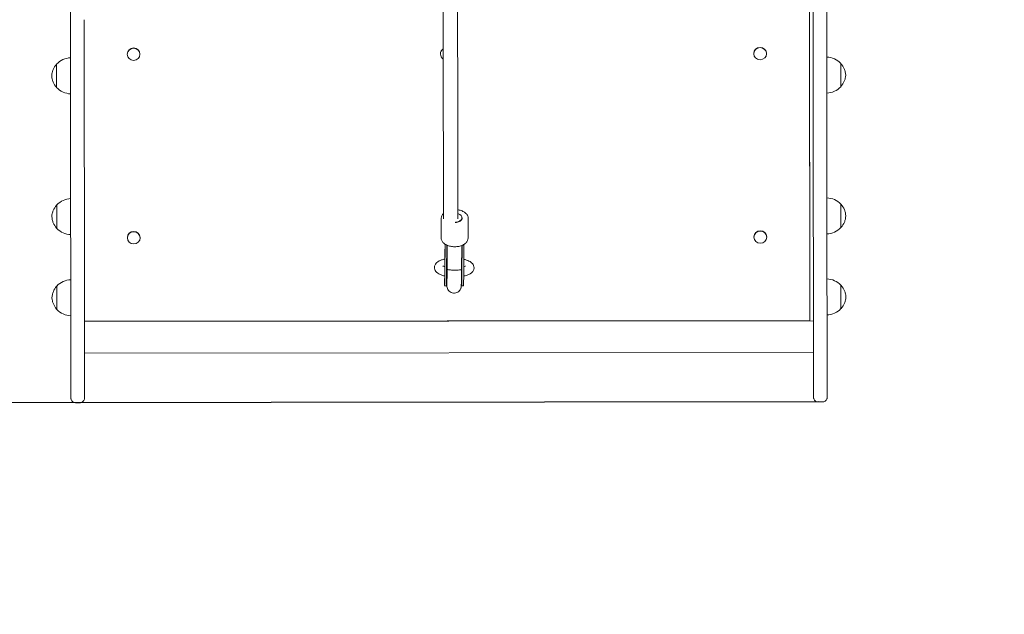
# Model space of a CAD drawing. Units: millimetres. Extents: x 10202 to 21243, y 6963 to 19318.
# Drawn here: x 15534 to 16628, y 8233 to 8894 of the extents above; entities that cross this region are included whole.
import ezdxf

# ---------------------------------------------------------------- set-up
doc = ezdxf.new("R2010")
doc.units = ezdxf.units.MM
doc.header["$LTSCALE"] = 83
doc.layers.add('Widoczne (ISO)', color=7, linetype='Continuous', lineweight=18)
doc.layers.add('Wymiar (ISO)', color=7, linetype='Continuous', lineweight=25)
doc.styles.add('tiff (ISO)', font='tahoma.ttf')
doc.dimstyles.new('tiff', dxfattribs={"dimscale": 83, "dimtxt": 4, "dimasz": 4, "dimexe": 3.175, "dimexo": 0, "dimgap": 0.762, "dimtad": 1, "dimdec": 0, "dimrnd": 1e-08, "dimzin": 0, "dimtxsty": 'tiff (ISO)', "dimblk": 'Filled-1', "dimcen": 0.09, "dimdle": 10, "dimclrd": 256, "dimclre": 256, "dimclrt": 256, "dimazin": 0, "dimtfac": 1, "dimtmove": 0, "dimatfit": 3, "dimfxl": 1, "dimtolj": 1, "dimtzin": 0, "dimlwd": 25, "dimlwe": 25, "dimarcsym": 0})

# ---------------------------------------------------------------- blocks, each defined once
blk = doc.blocks.new('Filled-1')
at = {"color": 0}
for p, q in [((0, 0), (-1, 0.25)), ((-1, 0.25), (-1, -0.25)), ((-1, 0), (0, 0)), ((-1, -0.25), (0, 0))]:
    blk.add_line(p, q, dxfattribs=at)
at = {"color": 0, "flags": 128}
blk.add_lwpolyline([(-1, -0.25), (0, 0), (-1, 0.25), (-1, -0.25)], dxfattribs=at)
at = {"color": 0}
blk.add_solid([(-1, -0.25), (0, 0), (-1, 0.25), (-1, -0.25)], dxfattribs=at)
blk = doc.blocks.new('*D5')
at = {"layer": 'Defpoints', "color": 0, "linetype": 'Continuous', "transparency": 16777216}
for p in [(18476, 17656.1), (10465.2, 17648.2), (15499, 6968.4)]:
    blk.add_point(p, dxfattribs=at)
at = {"layer": 'Wymiar (ISO)', "linetype": 'Continuous', "lineweight": 25, "transparency": 16777216}
for p, q in [((18476, 17656.1), (10201.7, 17647.9)), ((10475.4, 7295.4), (10465.5, 17316.2)), ((15499, 6968.4), (10212.2, 6963.2))]:
    blk.add_line(p, q, dxfattribs=at)
at = {"layer": 'Wymiar (ISO)', "linetype": 'Continuous', "lineweight": 25, "transparency": 16777216, "xscale": 332, "yscale": 332, "zscale": 332}
for p, rotation in [((10465.2, 17648.2), 90.05656457192609), ((10475.7, 6963.4), 270.0565645719261)]:
    blk.add_blockref('Filled-1', p, dxfattribs=dict(at, rotation=rotation))
at = {"layer": 'Wymiar (ISO)', "linetype": 'Continuous', "lineweight": 25, "transparency": 16777216, "insert": (10880.3, 12892.3), "char_height": 332, "attachment_point": 1, "rotation": 270.0566, "style": 'tiff (ISO)'}
blk.add_mtext('\\A1;10685', dxfattribs=at)
blk = doc.blocks.new('*D6')
at = {"layer": 'Defpoints', "color": 0, "linetype": 'Continuous', "transparency": 16777216}
for p in [(19033.1, 15823.8), (16420.9, 8469.3), (11244.9, 8464.2)]:
    blk.add_point(p, dxfattribs=at)
at = {"layer": 'Wymiar (ISO)', "linetype": 'Continuous', "lineweight": 25, "transparency": 16777216}
for p, q in [((19033.1, 15823.8), (10974.1, 15815.8)), ((11238, 15484.1), (11244.6, 8796.2)), ((16420.9, 8469.3), (10981.4, 8463.9))]:
    blk.add_line(p, q, dxfattribs=at)
at = {"layer": 'Wymiar (ISO)', "linetype": 'Continuous', "lineweight": 25, "transparency": 16777216, "xscale": 332, "yscale": 332, "zscale": 332}
for p, rotation in [((11237.6, 15816.1), 90.05656072586363), ((11244.9, 8464.2), 270.0565607258636)]:
    blk.add_blockref('Filled-1', p, dxfattribs=dict(at, rotation=rotation))
at = {"layer": 'Wymiar (ISO)', "linetype": 'Continuous', "lineweight": 25, "transparency": 16777216, "insert": (11649.9, 12618), "char_height": 332, "attachment_point": 1, "rotation": 270.0566, "style": 'tiff (ISO)'}
blk.add_mtext('\\A1;{\\W1.000;7352}', dxfattribs=at)

msp = doc.modelspace()

# ---------------------------------------------------------------- linework, layer by layer
at = {"layer": 'Widoczne (ISO)'}
for p, q in [((16411.41, 8909.14), (16411.76, 8563)), ((15605.43, 8894.1), (15605.75, 8565.97)), ((16411.75, 8566.77), (16411.43, 8894.89)), ((15653.37, 8855.61), (15653.37, 8855.89)), ((15667.57, 8855.62), (15667.57, 8855.91)), ((16001.37, 8855.95), (16001.37, 8856.24)), ((16349.37, 8856.29), (16349.37, 8856.58)), ((16363.57, 8856.31), (16363.57, 8856.59)), ((15590.55, 8773.85), (15590.79, 8529.71)), ((16415.55, 8774.67), (16415.79, 8530.52)), ((16002.06, 8651.64), (16002.31, 8673.55)), ((16025.31, 8673.29), (16025.32, 8674.07)), ((16032.06, 8651.29), (16032.31, 8673.2)), ((15653.57, 8651.71), (15653.57, 8652)), ((15667.77, 8651.73), (15667.77, 8652.02)), ((16349.57, 8652.4), (16349.57, 8652.69)), ((16363.77, 8652.42), (16363.77, 8652.7)), ((16006.2, 8614.22), (16006.48, 8644.62)), ((16006.2, 8614.23), (16006.48, 8644.62)), ((16006.29, 8634.4), (16006.47, 8644.63)), ((16008.2, 8614.2), (16008.47, 8643.54)), ((16008.72, 8616.63), (16008.97, 8643.32)), ((16024.72, 8616.48), (16024.97, 8643.14)), ((16025.2, 8614.05), (16025.47, 8643.35)), ((16027.2, 8614.03), (16027.48, 8644.38)), ((16008.72, 8616.62), (16008.72, 8616.63)), ((16008, 8598.47), (16006, 8598.48)), ((16026.99, 8598.3), (16025, 8598.31)), ((15605.76, 8559.15), (16411.76, 8559.94)), ((16415.76, 8559.36), (15605.76, 8558.56)), ((15605.76, 8558.56), (15605.76, 8559.15)), ((15605.77, 8553.56), (15605.79, 8528.56)), ((15610.76, 8558.56), (15610.76, 8559.15)), ((15610.76, 8559.15), (15610.76, 8558.56)), ((16410.76, 8559.35), (16410.76, 8559.94)), ((16411.76, 8563), (16411.76, 8560.46)), ((16415.8, 8524.36), (15605.8, 8523.56)), ((15605.8, 8523.56), (15605.8, 8523.56)), ((15605.84, 8479.66), (15605.83, 8490.37)), ((16430.84, 8480.48), (16430.83, 8491.19)), ((15595.85, 8468.48), (15600.85, 8468.49)), ((16420.85, 8469.3), (16425.85, 8469.3))]:
    msp.add_line(p, q, dxfattribs=at)
for centre, radius, start, end in [((15591.09, 8829.71), 22, 91.62997, 137.09992), ((16429.89, 8830.54), 22, 43.01321, 88.49082), ((15591.09, 8833.7), 22, 223.01321, 268.48344), ((16429.89, 8834.52), 22, 271.62231, 317.09992), ((16430.05, 8674.07), 22, 43.01321, 88.49082), ((15591.25, 8673.24), 22, 91.6292, 137.09992), ((16430.04, 8678.05), 22, 271.62231, 317.09992), ((15591.25, 8677.22), 22, 223.01321, 268.48507), ((15591.34, 8583.15), 22, 91.62808, 137.09992), ((16430.14, 8583.97), 22, 43.01321, 88.49082), ((15591.34, 8587.13), 22, 223.01321, 268.48619), ((16430.13, 8587.96), 22, 271.62231, 317.09992), ((16412.55, 8469.28), 1500, 270.05656, 0.05656), ((16412.55, 8469.28), 1500, 270.05656, 0.05656)]:
    msp.add_arc(centre, radius, start, end, dxfattribs=at)
for centre, major_axis, ratio, start_param, end_param in [((15590.58, 8723.08), (-1.11, 1122.23), 0.0000184, 4.8110848, 5.714882), ((16415.57, 8723.9), (-1.11, 1122.23), 0.0000184, 4.8110848, 5.7148818), ((16430.77, 8528.7), (1.34, -1352.34), 0.0000184, 1.813736, 1.9125854), ((15660.47, 8855.9), (-7.1, -0.01), 0.9483295, 3.1415927, 6.2831853), ((16008.47, 8856.24), (-7.1, -0.01), 0.9483295, 5.3120174, 6.2831853), ((16008.47, 8855.96), (-7.1, -0.01), 0.9483295, 5.3120141, 7.2544843), ((16356.47, 8856.59), (-7.1, -0.01), 0.9483295, 3.1415927, 6.2831853), ((16430.77, 8528.34), (1.34, -1352.38), 0.0000184, 1.8128726, 1.8140046), ((16430.49, 8832.53), (-0.02, 20), 0.0000184, 6.2831851, 9.4247787), ((15574.99, 8831.69), (0.01, -13), 0.0000184, 3.1416126, 6.2831657), ((16445.99, 8832.55), (-0.01, 13), 0.0000184, 6.1561046, 9.4248019), ((15590.47, 8847.95), (-0.14, 145), 0.0000184, 1.6695746, 2.1073078), ((16415.47, 8848.76), (-0.14, 145), 0.0000184, 1.6695748, 2.1073083), ((15574.99, 8831.69), (0.01, -13), 0.0000184, 6.2831847, 6.4102475), ((16430.77, 8528.34), (1.34, -1352.38), 0.0000184, 1.6951326, 1.7825161), ((16430.65, 8676.06), (-0.02, 20), 0.0000184, 6.283185, 9.4247787), ((15575.15, 8675.21), (0.01, -13), 0.0000184, 3.1416121, 6.2831652), ((16446.15, 8676.07), (-0.01, 13), 0.0000184, 6.1561046, 9.5518594), ((16017.32, 8674.16), (8, -0.09), 0.6224842, 4.8237156, 7.4334895), ((15575.15, 8675.21), (0.01, -13), 0.0000184, 6.2831849, 6.4102476), ((15660.67, 8652.01), (-7.1, -0.01), 0.9483295, 3.1415927, 6.2831853), ((16356.67, 8652.7), (-7.1, -0.01), 0.9483295, 3.1415927, 6.2831853), ((16430.77, 8528.7), (1.34, -1352.38), 0.0000184, 1.6279581, 1.665106), ((16016.99, 8645.58), (-0.18, -13.48), 0.6303429, 4.8766768, 5.0632376), ((16016.99, 8645.58), (-0.18, -13.48), 0.6303429, 1.2322432, 1.4086752), ((16006.16, 8617.12), (0.17, 18.63), 0.00329, 0.3829614, 1.4356934), ((16006.16, 8617.12), (-0.17, -18.63), 0.00329, 5.1451951, 7.6979822), ((16008.16, 8617.1), (-0.17, -18.63), 0.00329, 0, 1.4147969), ((16016.72, 8616.55), (8, -0.07), 0.0931882, 3.1415716, 3.1449048), ((16025.16, 8616.95), (-0.17, -18.63), 0.00329, 6.0666629, 7.6979822), ((16027.16, 8616.93), (-0.17, -18.63), 0.00329, 0, 1.4147969), ((15575.24, 8585.12), (0.01, -13), 0.0000184, 3.1416124, 6.2831655), ((16430.74, 8585.97), (-0.02, 20), 0.0000184, 6.2831851, 9.4247788), ((16446.24, 8585.98), (-0.01, 13), 0.0000184, 6.1561046, 9.4248019), ((15575.24, 8585.12), (0.01, -13), 0.0000184, 0, 0.1270626), ((15605.75, 8569.15), (0.01, -10), 0.0000184, 5.0352565, 6.2831854), ((16411.75, 8569.94), (0.01, -10), 0.0000184, 5.0352563, 6.6060524), ((16430.77, 8528.7), (1.34, -1352.38), 0.0000184, 1.5430521, 1.5983531), ((15605.77, 8553.56), (0, 5), 0.0000184, 0.0000788, 1.5708173), ((15605.79, 8528.56), (0, -5), 0.0000184, 4.7123705, 6.283167), ((15605.77, 8527.89), (1.34, -1352.38), 0.0000184, 1.5430521, 1.5675936)]:
    msp.add_ellipse(centre, major_axis=major_axis, ratio=ratio, start_param=start_param, end_param=end_param, dxfattribs=at)
for centre in [(15660.47, 8855.61), (16356.47, 8856.3), (15660.67, 8651.72), (16356.67, 8652.41)]:
    msp.add_ellipse(centre, major_axis=(-7.1, -0.01), ratio=0.9483295, dxfattribs=at)
for points, knots in [([(16003.29, 10016.12), (16003.37, 9941.43), (16003.45, 9863.95), (16003.61, 9701.01), (16003.7, 9615.36), (16003.88, 9438.58), (16003.97, 9347.44), (16004.16, 9159.91), (16004.25, 9063.52), (16004.45, 8869.65), (16004.54, 8772.37), (16004.64, 8672.91)], [4.71402865, 4.71402865, 4.71402865, 4.71402865, 4.76414441, 4.76414441, 4.81589984, 4.81589984, 4.86765526, 4.86765526, 4.91941069, 4.91941069, 4.96912171, 4.96912171, 4.96912171, 4.96912171]), ([(16019.29, 10017.33), (16019.37, 9942.26), (16019.45, 9864.39), (16019.61, 9701.02), (16019.7, 9615.38), (16019.88, 9438.59), (16019.97, 9347.45), (16020.16, 9159.92), (16020.25, 9063.53), (16020.45, 8869.63), (16020.54, 8772.31), (16020.64, 8672.8)], [4.71376271, 4.71376271, 4.71376271, 4.71376271, 4.76414441, 4.76414441, 4.81589984, 4.81589984, 4.86765526, 4.86765526, 4.91941069, 4.91941069, 4.96914132, 4.96914132, 4.96914132, 4.96914132]), ([(15569.49, 8831.68), (15569.56, 8832.88), (15569.73, 8834.07), (15570.26, 8836.38), (15570.62, 8837.49), (15571.94, 8840.66), (15573.18, 8842.64), (15574.67, 8844.35)], [0, 0, 0, 0, 0.359604, 0.359604, 0.7090336, 0.7090336, 1.3900456, 1.3900456, 1.3900456, 1.3900456]), ([(15574.67, 8844.35), (15574.74, 8844.43), (15574.83, 8844.5), (15574.94, 8844.56), (15574.96, 8844.57), (15574.98, 8844.58)], [0, 0, 0, 0, 0.032429683, 0.032429683, 0.038598995, 0.038598995, 0.038598995, 0.038598995]), ([(16445.98, 8845.44), (16446.03, 8845.42), (16446.09, 8845.38), (16446.19, 8845.31), (16446.24, 8845.26), (16446.28, 8845.21)], [0.04599512, 0.04599512, 0.04599512, 0.04599512, 0.064273013, 0.064273013, 0.084639356, 0.084639356, 0.084639356, 0.084639356]), ([(16446.28, 8845.21), (16447.78, 8843.5), (16449.02, 8841.53), (16450.35, 8838.36), (16450.71, 8837.25), (16451.25, 8834.94), (16451.42, 8833.75), (16451.49, 8832.55)], [0, 0, 0, 0, 0.681012, 0.681012, 1.0304415, 1.0304415, 1.3900456, 1.3900456, 1.3900456, 1.3900456]), ([(15574.7, 8819.03), (15573.2, 8820.73), (15571.96, 8822.71), (15570.63, 8825.87), (15570.27, 8826.99), (15569.73, 8829.29), (15569.56, 8830.49), (15569.49, 8831.68)], [0, 0, 0, 0, 0.681012, 0.681012, 1.0304415, 1.0304415, 1.3900456, 1.3900456, 1.3900456, 1.3900456]), ([(16451.49, 8832.55), (16451.42, 8831.36), (16451.25, 8830.16), (16450.72, 8827.86), (16450.36, 8826.74), (16449.04, 8823.57), (16447.81, 8821.59), (16446.31, 8819.89)], [0, 0, 0, 0, 0.359604, 0.359604, 0.7090336, 0.7090336, 1.3900456, 1.3900456, 1.3900456, 1.3900456]), ([(15575, 8818.79), (15574.95, 8818.82), (15574.9, 8818.85), (15574.79, 8818.93), (15574.74, 8818.98), (15574.7, 8819.03)], [0.046001857, 0.046001857, 0.046001857, 0.046001857, 0.064273013, 0.064273013, 0.084639356, 0.084639356, 0.084639356, 0.084639356]), ([(16446.31, 8819.89), (16446.24, 8819.81), (16446.15, 8819.74), (16446.04, 8819.67), (16446.02, 8819.66), (16446, 8819.65)], [0, 0, 0, 0, 0.032429683, 0.032429683, 0.038605747, 0.038605747, 0.038605747, 0.038605747]), ([(15569.65, 8675.21), (15569.71, 8676.4), (15569.89, 8677.6), (15570.42, 8679.9), (15570.78, 8681.02), (15572.1, 8684.19), (15573.33, 8686.17), (15574.83, 8687.87)], [0, 0, 0, 0, 0.359604, 0.359604, 0.7090336, 0.7090336, 1.3900456, 1.3900456, 1.3900456, 1.3900456]), ([(15574.83, 8687.87), (15574.9, 8687.95), (15574.99, 8688.02), (15575.1, 8688.09), (15575.12, 8688.1), (15575.13, 8688.11)], [0, 0, 0, 0, 0.032429683, 0.032429683, 0.038598995, 0.038598995, 0.038598995, 0.038598995]), ([(16446.13, 8688.97), (16446.19, 8688.94), (16446.24, 8688.91), (16446.34, 8688.83), (16446.39, 8688.78), (16446.44, 8688.73)], [0.04599512, 0.04599512, 0.04599512, 0.04599512, 0.064273013, 0.064273013, 0.084639356, 0.084639356, 0.084639356, 0.084639356]), ([(16446.44, 8688.73), (16447.94, 8687.03), (16449.18, 8685.06), (16450.5, 8681.89), (16450.86, 8680.77), (16451.4, 8678.47), (16451.58, 8677.28), (16451.65, 8676.08)], [0, 0, 0, 0, 0.681012, 0.681012, 1.0304415, 1.0304415, 1.3900456, 1.3900456, 1.3900456, 1.3900456]), ([(15574.85, 8662.55), (15573.35, 8664.26), (15572.12, 8666.23), (15570.79, 8669.4), (15570.43, 8670.51), (15569.89, 8672.82), (15569.72, 8674.01), (15569.65, 8675.21)], [0, 0, 0, 0, 0.681012, 0.681012, 1.0304415, 1.0304415, 1.3900456, 1.3900456, 1.3900456, 1.3900456]), ([(16004.64, 8678.69), (16003.86, 8677.9), (16003.25, 8677.02), (16002.51, 8675.27), (16002.32, 8674.41), (16002.31, 8673.55)], [4.16885326, 4.16885326, 4.16885326, 4.16885326, 4.45746092, 4.45746092, 4.7081852, 4.7081852, 4.7081852, 4.7081852]), ([(16032.31, 8673.2), (16032.32, 8674.2), (16032.1, 8675.2), (16031.2, 8677.13), (16030.51, 8678.04), (16028.71, 8679.73), (16027.58, 8680.49), (16025.01, 8681.75), (16023.56, 8682.24), (16021.57, 8682.67), (16021.1, 8682.76), (16020.63, 8682.83)], [1.5665925, 1.5665925, 1.5665925, 1.5665925, 1.8571003, 1.8571003, 2.1623399, 2.1623399, 2.4871586, 2.4871586, 2.8169922, 2.8169922, 2.9159565, 2.9159565, 2.9159565, 2.9159565]), ([(16451.65, 8676.08), (16451.58, 8674.88), (16451.41, 8673.69), (16450.87, 8671.38), (16450.51, 8670.27), (16449.19, 8667.1), (16447.96, 8665.12), (16446.46, 8663.41)], [0, 0, 0, 0, 0.359604, 0.359604, 0.7090336, 0.7090336, 1.3900456, 1.3900456, 1.3900456, 1.3900456]), ([(16017.67, 8668.78), (16017.72, 8668.78), (16017.77, 8668.78), (16018.68, 8668.81), (16019.52, 8668.92), (16021.09, 8669.28), (16021.83, 8669.54), (16023.1, 8670.16), (16023.65, 8670.52), (16024.51, 8671.31), (16024.83, 8671.73), (16025.22, 8672.53), (16025.31, 8672.91), (16025.31, 8673.29)], [6.3279819, 6.3279819, 6.3279819, 6.3279819, 6.3467199, 6.3467199, 6.6525535, 6.6525535, 6.9569231, 6.9569231, 7.2591179, 7.2591179, 7.5659181, 7.5659181, 7.8497778, 7.8497778, 7.8497778, 7.8497778]), ([(16446.46, 8663.41), (16446.39, 8663.33), (16446.31, 8663.26), (16446.2, 8663.2), (16446.18, 8663.19), (16446.16, 8663.18)], [0, 0, 0, 0, 0.032429683, 0.032429683, 0.038605747, 0.038605747, 0.038605747, 0.038605747]), ([(15575.16, 8662.32), (15575.1, 8662.35), (15575.05, 8662.38), (15574.95, 8662.45), (15574.9, 8662.5), (15574.85, 8662.55)], [0.046001857, 0.046001857, 0.046001857, 0.046001857, 0.064273013, 0.064273013, 0.084639356, 0.084639356, 0.084639356, 0.084639356]), ([(16002.06, 8651.64), (16002.05, 8650.64), (16002.27, 8649.64), (16003.17, 8647.72), (16003.86, 8646.8), (16005.66, 8645.11), (16006.79, 8644.35), (16009.36, 8643.1), (16010.81, 8642.6), (16013.87, 8641.93), (16015.47, 8641.76), (16018.67, 8641.74), (16020.27, 8641.89), (16023.32, 8642.52), (16024.77, 8643), (16027.36, 8644.23), (16028.5, 8644.99), (16030.36, 8646.73), (16031.07, 8647.7), (16031.86, 8649.57), (16032.05, 8650.43), (16032.06, 8651.29)], [4.7081852, 4.7081852, 4.7081852, 4.7081852, 4.9986929, 4.9986929, 5.3039325, 5.3039325, 5.6287513, 5.6287513, 5.9585849, 5.9585849, 6.2876479, 6.2876479, 6.6161412, 6.6161412, 6.9452587, 6.9452587, 7.2750668, 7.2750668, 7.5990536, 7.5990536, 7.8497778, 7.8497778, 7.8497778, 7.8497778]), ([(16006.21, 8628.05), (16004.92, 8627.78), (16003.7, 8627.47), (16000.58, 8626.43), (15998.82, 8625.64), (15996.71, 8623.75), (15996.2, 8623.19), (15995.19, 8621.62), (15994.74, 8620.49), (15994.57, 8618.37), (15994.69, 8617.45), (15995.24, 8615.75), (15995.68, 8614.99), (15996.87, 8613.45), (15997.67, 8612.79), (16000.03, 8611.2), (16001.73, 8610.5), (16004.44, 8609.68), (16005.28, 8609.47), (16006.15, 8609.28)], [0.5870981, 0.5870981, 0.5870981, 0.5870981, 0.824435, 0.824435, 1.2333663, 1.2333663, 1.3701367, 1.3701367, 1.5445722, 1.5445722, 1.6728136, 1.6728136, 1.8133065, 1.8133065, 2.0161355, 2.0161355, 2.3954578, 2.3954578, 2.5552778, 2.5552778, 2.5552778, 2.5552778]), ([(16003.95, 8620.62), (16003.95, 8620.62), (16003.95, 8620.62), (16003.99, 8620.59), (16004.12, 8620.49), (16004.61, 8620.22), (16005.01, 8620.03), (16005.75, 8619.75), (16005.99, 8619.67), (16006.25, 8619.59)], [1.91616473, 1.91616473, 1.91616473, 1.91616473, 1.94070736, 1.94070736, 2.09433102, 2.09433102, 2.28375054, 2.28375054, 2.36601609, 2.36601609, 2.36601609, 2.36601609]), ([(16027.15, 8609.12), (16027.73, 8609.24), (16028.29, 8609.37), (16030.84, 8610.03), (16032.62, 8610.67), (16035.08, 8612.14), (16035.88, 8612.73), (16037.04, 8613.99), (16037.44, 8614.51), (16038.25, 8616.01), (16038.59, 8617.1), (16038.64, 8619.13), (16038.48, 8620.03), (16037.85, 8621.7), (16037.37, 8622.44), (16036.08, 8623.97), (16035.22, 8624.63), (16032.64, 8626.22), (16030.78, 8626.91), (16028.24, 8627.59), (16027.79, 8627.71), (16027.33, 8627.81)], [3.7356547, 3.7356547, 3.7356547, 3.7356547, 3.8426593, 3.8426593, 4.2294141, 4.2294141, 4.4297117, 4.4297117, 4.5430677, 4.5430677, 4.7032368, 4.7032368, 4.8309253, 4.8309253, 4.9758453, 4.9758453, 5.1932993, 5.1932993, 5.5967636, 5.5967636, 5.6827114, 5.6827114, 5.6827114, 5.6827114]), ([(16027.25, 8619.45), (16027.96, 8619.67), (16028.52, 8619.91), (16029.17, 8620.25), (16029.27, 8620.32), (16029.33, 8620.37)], [3.93518583, 3.93518583, 3.93518583, 3.93518583, 4.16923556, 4.16923556, 4.36008207, 4.36008207, 4.36008207, 4.36008207]), ([(16006.01, 8598.9), (16006.01, 8598.91), (16006.01, 8598.91), (16006.01, 8598.96), (16006.02, 8599.07), (16006.02, 8599.5), (16006.03, 8599.94), (16006.05, 8601.3), (16006.07, 8602.35), (16006.1, 8604.91), (16006.12, 8606.48), (16006.16, 8610.05), (16006.18, 8612.12), (16006.2, 8614.23)], [8.3382426, 8.3382426, 8.3382426, 8.3382426, 8.3859761, 8.3859761, 8.5781376, 8.5781376, 8.9654763, 8.9654763, 9.5069507, 9.5069507, 10.0889662, 10.0889662, 10.7279877, 10.7279877, 10.7279877, 10.7279877]), ([(16024.72, 8616.48), (16024.7, 8614.45), (16024.68, 8612.4), (16024.64, 8608.62), (16024.62, 8606.84), (16024.59, 8603.71), (16024.57, 8602.32), (16024.54, 8600.12), (16024.53, 8599.28), (16024.51, 8598.44), (16024.5, 8598.27), (16024.49, 8597.96), (16024.49, 8597.9), (16024.48, 8597.77), (16024.48, 8597.72), (16024.47, 8597.62), (16024.46, 8597.56), (16024.45, 8597.41), (16024.44, 8597.31), (16024.41, 8597.09), (16024.39, 8596.97), (16024.33, 8596.64), (16024.28, 8596.43), (16024.11, 8595.8), (16023.96, 8595.38), (16023.47, 8594.3), (16023.06, 8593.65), (16022.02, 8592.44), (16021.35, 8591.88), (16019.9, 8591), (16019.09, 8590.67), (16017.44, 8590.3), (16016.57, 8590.24), (16014.87, 8590.41), (16014.03, 8590.63), (16012.48, 8591.32), (16011.75, 8591.79), (16010.49, 8592.93), (16009.95, 8593.61), (16009.11, 8595.09), (16008.81, 8595.92), (16008.61, 8596.9), (16008.59, 8597.06), (16008.55, 8597.36), (16008.53, 8597.49), (16008.51, 8597.71), (16008.51, 8597.81), (16008.5, 8597.94), (16008.5, 8597.99), (16008.49, 8598.1), (16008.49, 8598.16), (16008.49, 8598.35), (16008.49, 8598.47), (16008.48, 8599.07), (16008.48, 8599.75), (16008.49, 8600.86), (16008.49, 8601.04), (16008.49, 8601.24)], [0.0000031, 0.0000031, 0.0000031, 0.0000031, 0.6093317, 0.6093317, 1.2077635, 1.2077635, 1.8073757, 1.8073757, 2.4100439, 2.4100439, 2.7229807, 2.7229807, 2.7858212, 2.7858212, 2.8152062, 2.8152062, 2.8400836, 2.8400836, 2.8762417, 2.8762417, 2.9145557, 2.9145557, 2.9792964, 2.9792964, 3.111054, 3.111054, 3.3371338, 3.3371338, 3.5911564, 3.5911564, 3.8460483, 3.8460483, 4.100977, 4.100977, 4.3559067, 4.3559067, 4.6108362, 4.6108362, 4.865753, 4.865753, 5.120447, 5.120447, 5.1712189, 5.1712189, 5.2152299, 5.2152299, 5.2583688, 5.2583688, 5.2953896, 5.2953896, 5.362248, 5.362248, 5.5509996, 5.5509996, 6.122194, 6.122194, 6.2299363, 6.2299363, 6.2299363, 6.2299363]), ([(16008.51, 8598.71), (16008.51, 8598.72), (16008.51, 8598.73), (16008.51, 8598.83), (16008.52, 8598.99), (16008.53, 8599.61), (16008.54, 8600.21), (16008.56, 8601.92), (16008.58, 8603.14), (16008.61, 8606), (16008.63, 8607.69), (16008.67, 8611.3), (16008.69, 8613.26), (16008.71, 8615.69), (16008.71, 8616.16), (16008.72, 8616.62)], [7.6044964, 7.6044964, 7.6044964, 7.6044964, 7.6869127, 7.6869127, 7.9262264, 7.9262264, 8.3812244, 8.3812244, 8.9503519, 8.9503519, 9.5407391, 9.5407391, 10.1349203, 10.1349203, 10.2744947, 10.2744947, 10.2744947, 10.2744947]), ([(16024.72, 8616.48), (16024.72, 8616.48), (16024.72, 8616.48), (16024.72, 8616.38), (16024.5, 8616.28), (16023.67, 8616.1), (16023.08, 8616.01), (16021.61, 8615.88), (16020.73, 8615.83), (16018.81, 8615.76), (16017.78, 8615.75), (16015.7, 8615.77), (16014.67, 8615.8), (16012.74, 8615.9), (16011.86, 8615.97), (16010.38, 8616.13), (16009.78, 8616.22), (16008.95, 8616.42), (16008.73, 8616.52), (16008.72, 8616.62), (16008.72, 8616.62), (16008.72, 8616.62)], [-2.5171892, -2.5171892, -2.5171892, -2.5171892, -2.5158157, -2.5158157, -2.1948649, -2.1948649, -1.8821906, -1.8821906, -1.5699616, -1.5699616, -1.2579079, -1.2579079, -0.9458541, -0.9458541, -0.6336251, -0.6336251, -0.3209509, -0.3209509, 0, 0, 0.0027391, 0.0027391, 0.0027391, 0.0027391]), ([(15569.74, 8585.12), (15569.8, 8586.31), (15569.98, 8587.51), (15570.51, 8589.81), (15570.87, 8590.93), (15572.19, 8594.1), (15573.42, 8596.08), (15574.92, 8597.78)], [0, 0, 0, 0, 0.359604, 0.359604, 0.7090336, 0.7090336, 1.3900456, 1.3900456, 1.3900456, 1.3900456]), ([(15574.92, 8597.78), (15574.99, 8597.86), (15575.08, 8597.93), (15575.19, 8598), (15575.21, 8598.01), (15575.22, 8598.02)], [0, 0, 0, 0, 0.032429683, 0.032429683, 0.038598995, 0.038598995, 0.038598995, 0.038598995]), ([(16008.56, 8601.42), (16008.48, 8601.23), (16008.41, 8601.03), (16008.23, 8600.42), (16008.14, 8599.99), (16008.07, 8599.52), (16008.06, 8599.44), (16008.05, 8599.3), (16008.04, 8599.25), (16008.03, 8599.13), (16008.02, 8599.07), (16008.02, 8598.97), (16008.01, 8598.94), (16008.01, 8598.91), (16008.01, 8598.9), (16008.01, 8598.9)], [7.33885142, 7.33885142, 7.33885142, 7.33885142, 7.40157115, 7.40157115, 7.53003823, 7.53003823, 7.55692359, 7.55692359, 7.57824091, 7.57824091, 7.61046755, 7.61046755, 7.64280436, 7.64280436, 7.64823384, 7.64823384, 7.64823384, 7.64823384]), ([(16024.99, 8598.68), (16024.99, 8598.68), (16024.99, 8598.69), (16024.99, 8598.77), (16024.98, 8598.83), (16024.97, 8598.97), (16024.97, 8599.03), (16024.96, 8599.16), (16024.95, 8599.25), (16024.93, 8599.44), (16024.92, 8599.55), (16024.87, 8599.84), (16024.84, 8600.03), (16024.73, 8600.51), (16024.65, 8600.81), (16024.55, 8601.1)], [4.89304612, 4.89304612, 4.89304612, 4.89304612, 4.96469812, 4.96469812, 5.02316935, 5.02316935, 5.04709801, 5.04709801, 5.07809392, 5.07809392, 5.11294685, 5.11294685, 5.17051641, 5.17051641, 5.26244505, 5.26244505, 5.26244505, 5.26244505]), ([(16446.22, 8598.88), (16446.28, 8598.85), (16446.33, 8598.82), (16446.43, 8598.74), (16446.48, 8598.69), (16446.53, 8598.64)], [0.04599512, 0.04599512, 0.04599512, 0.04599512, 0.064273013, 0.064273013, 0.084639356, 0.084639356, 0.084639356, 0.084639356]), ([(16446.53, 8598.64), (16448.03, 8596.94), (16449.27, 8594.96), (16450.59, 8591.8), (16450.95, 8590.68), (16451.49, 8588.38), (16451.67, 8587.18), (16451.74, 8585.99)], [0, 0, 0, 0, 0.681012, 0.681012, 1.0304415, 1.0304415, 1.3900456, 1.3900456, 1.3900456, 1.3900456]), ([(15574.94, 8572.46), (15573.44, 8574.16), (15572.21, 8576.14), (15570.88, 8579.31), (15570.52, 8580.42), (15569.98, 8582.72), (15569.81, 8583.92), (15569.74, 8585.12)], [0, 0, 0, 0, 0.681012, 0.681012, 1.0304415, 1.0304415, 1.3900456, 1.3900456, 1.3900456, 1.3900456]), ([(16451.74, 8585.99), (16451.67, 8584.79), (16451.5, 8583.6), (16450.96, 8581.29), (16450.6, 8580.18), (16449.28, 8577.01), (16448.05, 8575.03), (16446.55, 8573.32)], [0, 0, 0, 0, 0.359604, 0.359604, 0.7090336, 0.7090336, 1.3900456, 1.3900456, 1.3900456, 1.3900456]), ([(15575.25, 8572.23), (15575.19, 8572.25), (15575.14, 8572.29), (15575.04, 8572.36), (15574.99, 8572.41), (15574.94, 8572.46)], [0.046001857, 0.046001857, 0.046001857, 0.046001857, 0.064273013, 0.064273013, 0.084639356, 0.084639356, 0.084639356, 0.084639356]), ([(16446.55, 8573.32), (16446.48, 8573.24), (16446.4, 8573.17), (16446.29, 8573.11), (16446.27, 8573.1), (16446.25, 8573.09)], [0, 0, 0, 0, 0.032429683, 0.032429683, 0.038605747, 0.038605747, 0.038605747, 0.038605747]), ([(15595.85, 8468.48), (15595.31, 8468.48), (15594.76, 8468.57), (15593.75, 8468.91), (15593.27, 8469.16), (15592.42, 8469.8), (15592.04, 8470.2), (15591.44, 8471.07), (15591.2, 8471.56), (15590.98, 8472.32), (15590.92, 8472.58), (15590.87, 8472.97), (15590.86, 8473.1), (15590.85, 8473.25), (15590.85, 8473.28), (15590.85, 8473.32), (15590.85, 8473.35), (15590.85, 8473.38), (15590.85, 8473.38), (15590.85, 8473.41), (15590.85, 8473.42), (15590.85, 8473.43), (15590.85, 8473.43), (15590.85, 8473.45), (15590.85, 8473.45), (15590.85, 8473.47), (15590.85, 8473.47), (15590.85, 8473.48), (15590.85, 8473.49), (15590.85, 8473.56), (15590.85, 8473.66), (15590.85, 8474.24), (15590.84, 8475.11), (15590.84, 8478.66), (15590.84, 8482.28), (15590.83, 8491.85), (15590.82, 8497.87), (15590.81, 8512.1), (15590.8, 8520.57), (15590.79, 8529.71)], [0, 0, 0, 0, 0.1621458, 0.1621458, 0.3213625, 0.3213625, 0.4806844, 0.4806844, 0.6400022, 0.6400022, 0.7188781, 0.7188781, 0.7580031, 0.7580031, 0.7651772, 0.7651772, 0.7726684, 0.7726684, 0.7767063, 0.7767063, 0.7848566, 0.7848566, 0.7928761, 0.7928761, 0.8140491, 0.8140491, 0.8774818, 0.8774818, 1.0677348, 1.0677348, 1.6386566, 1.6386566, 3.3557054, 3.3557054, 6.4047762, 6.4047762, 9.4400457, 9.4400457, 12.6312658, 12.6312658, 12.6312658, 12.6312658]), ([(16420.85, 8469.3), (16420.31, 8469.29), (16419.76, 8469.38), (16418.75, 8469.73), (16418.27, 8469.98), (16417.42, 8470.62), (16417.04, 8471.01), (16416.43, 8471.88), (16416.2, 8472.37), (16415.98, 8473.14), (16415.92, 8473.39), (16415.87, 8473.78), (16415.86, 8473.92), (16415.85, 8474.07), (16415.85, 8474.09), (16415.85, 8474.14), (16415.85, 8474.16), (16415.85, 8474.19), (16415.85, 8474.2), (16415.85, 8474.22), (16415.85, 8474.23), (16415.85, 8474.24), (16415.85, 8474.25), (16415.85, 8474.26), (16415.85, 8474.27), (16415.85, 8474.28), (16415.85, 8474.28), (16415.85, 8474.3), (16415.85, 8474.31), (16415.85, 8474.38), (16415.85, 8474.48), (16415.85, 8475.06), (16415.84, 8475.92), (16415.84, 8479.47), (16415.84, 8483.1), (16415.83, 8492.67), (16415.82, 8498.68), (16415.81, 8512.92), (16415.8, 8521.38), (16415.79, 8530.52)], [0, 0, 0, 0, 0.1621458, 0.1621458, 0.3213625, 0.3213625, 0.4806844, 0.4806844, 0.6400022, 0.6400022, 0.7188781, 0.7188781, 0.7580031, 0.7580031, 0.7651772, 0.7651772, 0.7726684, 0.7726684, 0.7767063, 0.7767063, 0.7848566, 0.7848566, 0.7928761, 0.7928761, 0.8140491, 0.8140491, 0.8774818, 0.8774818, 1.0677348, 1.0677348, 1.6386566, 1.6386566, 3.3557054, 3.3557054, 6.4047762, 6.4047762, 9.4400457, 9.4400457, 12.6312658, 12.6312658, 12.6312658, 12.6312658]), ([(15605.84, 8479.66), (15605.84, 8476.37), (15605.85, 8474.36), (15605.85, 8473.64), (15605.85, 8473.58), (15605.85, 8473.52), (15605.85, 8473.51), (15605.85, 8473.49), (15605.85, 8473.51), (15605.85, 8473.45), (15605.85, 8473.44), (15605.85, 8473.43), (15605.85, 8473.42), (15605.85, 8473.41), (15605.85, 8473.4), (15605.85, 8473.38), (15605.85, 8473.36), (15605.84, 8473.32), (15605.84, 8473.29), (15605.83, 8473.01), (15605.8, 8472.75), (15605.65, 8472), (15605.47, 8471.51), (15604.96, 8470.6), (15604.62, 8470.17), (15603.84, 8469.45), (15603.39, 8469.15), (15602.42, 8468.71), (15601.9, 8468.57), (15601.2, 8468.49), (15601.02, 8468.49), (15600.85, 8468.49)], [0, 0, 0, 0, 3.0536413, 3.0536413, 3.4305127, 3.4305127, 3.6110972, 3.6110972, 3.7465418, 3.7465418, 3.7579627, 3.7579627, 3.7627087, 3.7627087, 3.7674858, 3.7674858, 3.7722737, 3.7722737, 3.7818798, 3.7818798, 3.8585968, 3.8585968, 4.0117373, 4.0117373, 4.1710861, 4.1710861, 4.3304022, 4.3304022, 4.4897204, 4.4897204, 4.5413171, 4.5413171, 4.5413171, 4.5413171]), ([(16430.84, 8480.48), (16430.84, 8477.19), (16430.85, 8475.17), (16430.85, 8474.45), (16430.85, 8474.39), (16430.85, 8474.34), (16430.85, 8474.32), (16430.85, 8474.3), (16430.85, 8474.32), (16430.85, 8474.27), (16430.85, 8474.26), (16430.85, 8474.24), (16430.85, 8474.24), (16430.85, 8474.22), (16430.85, 8474.21), (16430.85, 8474.19), (16430.85, 8474.18), (16430.84, 8474.14), (16430.84, 8474.1), (16430.83, 8473.82), (16430.8, 8473.56), (16430.65, 8472.81), (16430.47, 8472.32), (16429.96, 8471.41), (16429.62, 8470.98), (16428.84, 8470.26), (16428.39, 8469.96), (16427.42, 8469.52), (16426.89, 8469.38), (16426.2, 8469.31), (16426.02, 8469.3), (16425.85, 8469.3)], [0, 0, 0, 0, 3.0536413, 3.0536413, 3.4305127, 3.4305127, 3.6110972, 3.6110972, 3.7465418, 3.7465418, 3.7579627, 3.7579627, 3.7627087, 3.7627087, 3.7674858, 3.7674858, 3.7722737, 3.7722737, 3.7818798, 3.7818798, 3.8585968, 3.8585968, 4.0117373, 4.0117373, 4.1710861, 4.1710861, 4.3304022, 4.3304022, 4.4897204, 4.4897204, 4.5413171, 4.5413171, 4.5413171, 4.5413171])]:
    msp.add_open_spline(points, degree=3, knots=knots, dxfattribs=at)

# ---------------------------------------------------------------- dimensions: what is measured, and where the dimension line sits
at = {"layer": 'Wymiar (ISO)', "linetype": 'Continuous', "lineweight": 25}
dim = msp.add_linear_dim(base=(10465.19, 17648.19), p1=(15499.03, 6968.38), p2=(18475.96, 17656.1), angle=270.05656, dimstyle='tiff', override={"dimdec": 0, "dimlfac": 1, "dimtp": 0, "dimtm": 0, "dimtdec": 2, "dimtofl": 0, "dimatfit": 1}, dxfattribs=at)
dim.commit()
dim.dimension.update_dxf_attribs({"geometry": '*D5', "text_midpoint": (10470.47, 12305.81), "dimtype": 160})
dim = msp.add_linear_dim(base=(11244.89, 8464.19), p1=(19033.09, 15823.77), p2=(16420.85, 8469.3), angle=90.05656, text='{\\W1.000;<>}', dimstyle='tiff', override={"dimdec": 0, "dimlfac": 1.000006, "dimtp": 0, "dimtm": 0, "dimtdec": 2, "dimtofl": 0, "dimatfit": 1}, dxfattribs=at)
dim.commit()
dim.dimension.update_dxf_attribs({"geometry": '*D6', "text_midpoint": (11241.26, 12140.13), "dimtype": 160})

doc.saveas('drawing.dxf')
